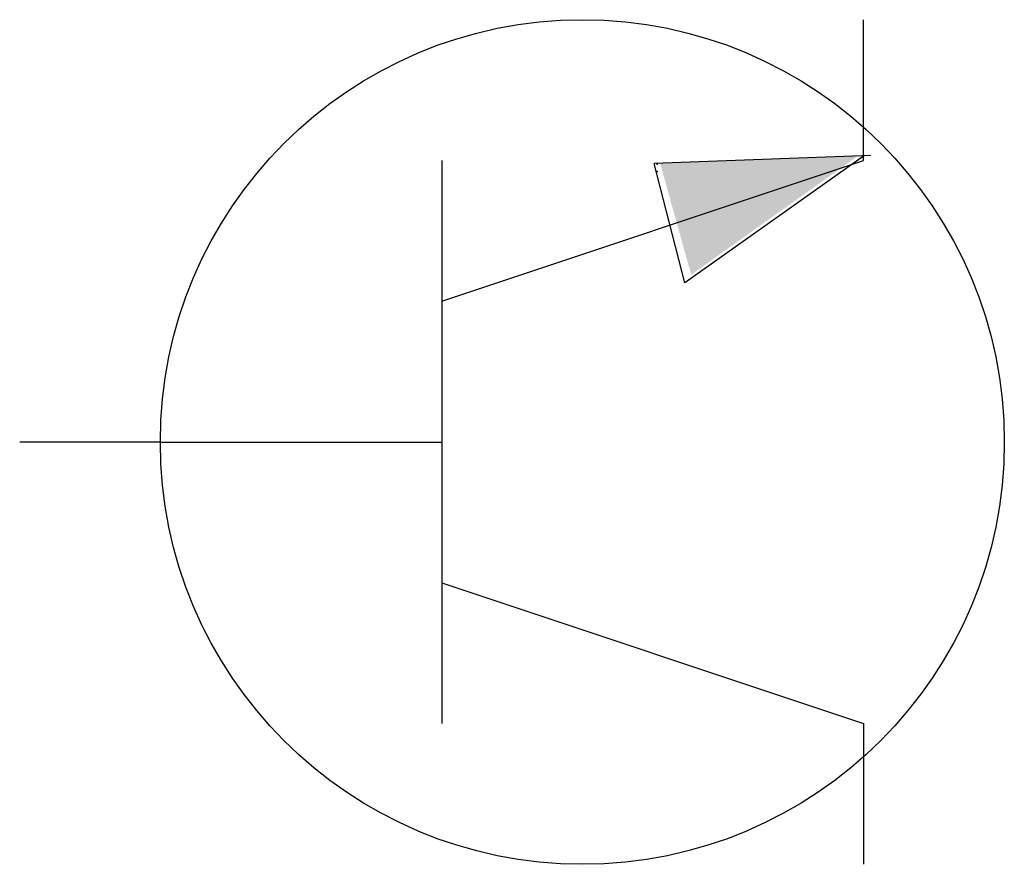
# Model space of a CAD drawing. Extents: x 4.3 to 5, y 5.9 to 6.5.
import ezdxf

# ---------------------------------------------------------------- set-up
doc = ezdxf.new("R2010")
doc.units = 0
doc.layers.add('1', color=7, linetype='CONTINUOUS')

# ---------------------------------------------------------------- blocks, each defined once
blk = doc.blocks.new('QNPN-G1')
at = {"layer": '1', "color": 3}
for p, q in [((4.9, 6.4), (4.9, 6.5)), ((4.6, 6.4), (4.6, 6.1)), ((4.6, 6.3), (4.9, 6.4)), ((4.905017, 6.403448), (4.750968, 6.397806)), ((4.900616, 6.403448), (4.772975, 6.313166)), ((4.772975, 6.313166), (4.750968, 6.397806)), ((4.4, 6.2), (4.3, 6.2)), ((4.4, 6.2), (4.6, 6.2)), ((4.6, 6.1), (4.6, 6)), ((4.6, 6.1), (4.9, 6)), ((4.9, 6), (4.9, 5.9))]:
    blk.add_line(p, q, dxfattribs=at)
blk.add_circle((4.7, 6.2), 0.3, dxfattribs=at)
for p in [(4.753176, 6.39749), (4.753176, 6.39749), (4.753176, 6.392184)]:
    blk.add_point(p, dxfattribs=at)
blk.add_solid([(4.75537, 6.397806), (4.896215, 6.403448), (4.777377, 6.318809)], dxfattribs=at)

msp = doc.modelspace()

# ---------------------------------------------------------------- block references
at = {"layer": '1'}
msp.add_blockref('QNPN-G1', (0, 0), dxfattribs=at)

doc.saveas('drawing.dxf')
